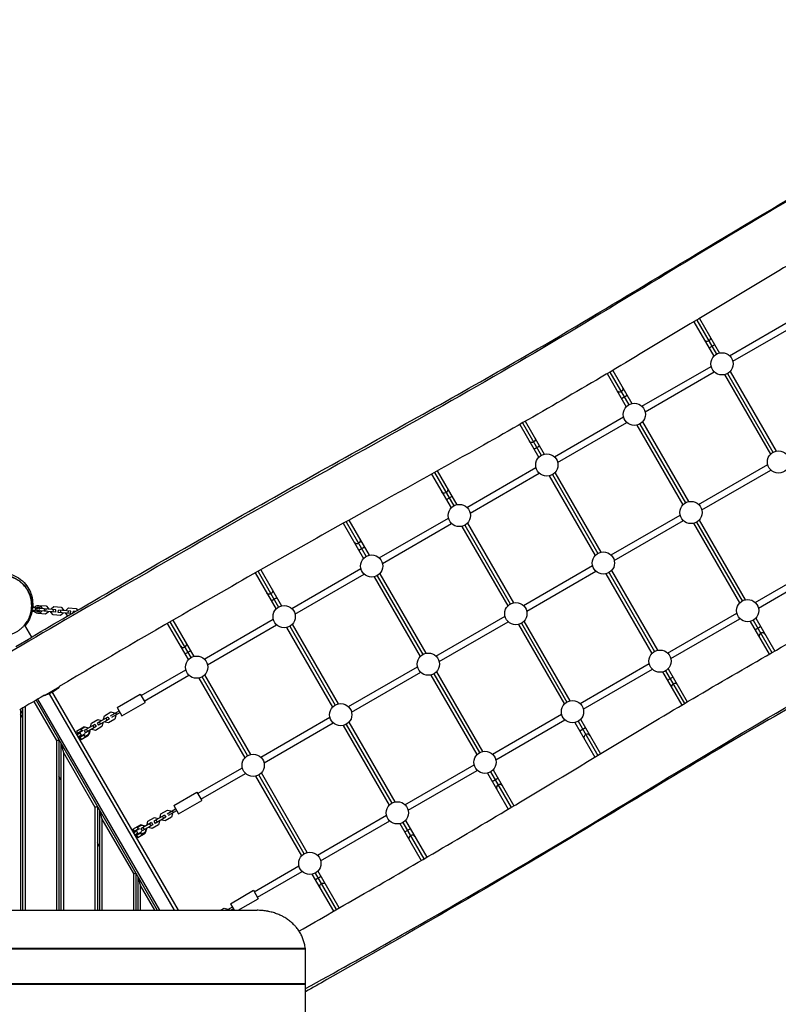
# Model space of a CAD drawing. Units: millimetres. Extents: x -5789 to 4755, y -8239 to 7089.
# Drawn here: x -2494 to -618, y -2451 to -17 of the extents above; entities that cross this region are included whole.
import ezdxf

# ---------------------------------------------------------------- set-up
doc = ezdxf.new("R2010")
doc.units = ezdxf.units.MM
doc.header["$LTSCALE"] = 20
doc.linetypes.add('HIDDEN', pattern=[9.525, 6.35, -3.175])
doc.layers.add('2d', color=230, linetype='Continuous')
doc.layers.add('EN-Safetyzone', color=93, linetype='HIDDEN')

msp = doc.modelspace()

# ---------------------------------------------------------------- linework, layer by layer
at = {"layer": '2d'}
for p, q in [((-738.5, -847.3), (-567.6, -748.6)), ((-826.6, -763.4), (-777.4, -848.6)), ((-819.7, -759.2), (-771, -843.5)), ((-812.8, -755.1), (-763.5, -840.6)), ((-730.5, -861.1), (-559.6, -762.4)), ((-789.2, -828), (-775.4, -820)), ((-955, -972.3), (-784.1, -873.6)), ((-1041.2, -891.6), (-993.9, -973.6)), ((-1034.3, -887.6), (-987.5, -968.5)), ((-1027.4, -883.5), (-980, -965.6)), ((-947, -986.1), (-776.1, -887.4)), ((-751.1, -894.1), (-637.4, -1091)), ((-743.5, -891.2), (-631, -1086)), ((-737.2, -886.1), (-623.5, -1083)), ((-1005.7, -953), (-991.9, -945)), ((-1257.3, -1017.3), (-1210.4, -1098.6)), ((-1250.3, -1013.3), (-1204, -1093.5)), ((-1243.4, -1009.4), (-1196.5, -1090.6)), ((-1171.5, -1097.3), (-1000.6, -998.6)), ((-1163.5, -1111.1), (-992.6, -1012.4)), ((-967.6, -1019.1), (-853.9, -1216)), ((-960, -1016.2), (-847.5, -1211)), ((-953.7, -1011.1), (-840, -1208)), ((-1222.2, -1078), (-1208.4, -1070)), ((-815, -1214.7), (-644.1, -1116.1)), ((-1475.1, -1140), (-1426.9, -1223.6)), ((-1468.2, -1136.1), (-1420.6, -1218.5)), ((-1461.2, -1132.2), (-1413, -1215.6)), ((-1388, -1222.3), (-1217.1, -1123.6)), ((-1380, -1236.1), (-1209.1, -1137.4)), ((-1176.5, -1141.2), (-1064, -1336)), ((-1170.2, -1136.1), (-1056.5, -1333)), ((-807, -1228.6), (-636.1, -1129.9)), ((-1184.1, -1144.1), (-1070.4, -1341)), ((-1438.7, -1203), (-1424.9, -1195)), ((-1031.5, -1339.7), (-860.6, -1241.1)), ((-1693.6, -1261.6), (-1643.4, -1348.6)), ((-1686.6, -1257.7), (-1637.1, -1343.5)), ((-1679.6, -1253.8), (-1629.5, -1340.6)), ((-1604.5, -1347.3), (-1433.6, -1248.6)), ((-1596.5, -1361.1), (-1425.6, -1262.4)), ((-1386.7, -1261.1), (-1273, -1458)), ((-1023.5, -1353.6), (-852.6, -1254.9)), ((-827.6, -1261.6), (-713.9, -1458.5)), ((-820, -1258.6), (-707.5, -1453.5)), ((-813.7, -1253.6), (-700, -1450.5)), ((-1400.6, -1269.1), (-1286.9, -1466)), ((-1393.1, -1266.2), (-1280.6, -1461)), ((-1655.2, -1328), (-1641.4, -1320)), ((-675, -1457.2), (-504.1, -1358.5)), ((-1911.4, -1384.4), (-1859.9, -1473.6)), ((-1904.4, -1380.4), (-1853.6, -1468.5)), ((-1897.5, -1376.5), (-1846, -1465.6)), ((-1821, -1472.3), (-1650.1, -1373.6)), ((-1813, -1486.1), (-1642.1, -1387.4)), ((-1603.2, -1386.1), (-1489.5, -1583)), ((-1248, -1464.7), (-1077.1, -1366.1)), ((-1240, -1478.6), (-1069.1, -1379.9)), ((-1044.1, -1386.6), (-930.4, -1583.5)), ((-1036.5, -1383.6), (-924, -1578.5)), ((-1030.2, -1378.6), (-916.5, -1575.5)), ((-667, -1471.1), (-496.1, -1372.4)), ((-1617.1, -1394.1), (-1503.4, -1591)), ((-1609.6, -1391.2), (-1497.1, -1586)), ((-1871.7, -1453), (-1857.9, -1445)), ((-2464.9, -1476), (-2464.9, -1476)), ((-2460.1, -1477.7), (-2464.8, -1481.7)), ((-2464.3, -1470.1), (-2464.3, -1470.1)), ((-2453.5, -1477), (-2463.8, -1476.1)), ((-2452.9, -1471.1), (-2463.2, -1470.2)), ((-2463, -1464.9), (-2459.3, -1469.3)), ((-2461.1, -1478.5), (-2457, -1478.9)), ((-2460.2, -1468.3), (-2456.1, -1468.6)), ((-2460.1, -1477.6), (-2460.1, -1477.7)), ((-2459.3, -1469.3), (-2459.3, -1469.3)), ((-2448.2, -1484.7), (-2448.3, -1484.5)), ((-2429.7, -1486.4), (-2448.2, -1484.7)), ((-2446.6, -1464.6), (-2446.4, -1464.4)), ((-2446.4, -1464.4), (-2427.9, -1466)), ((-2404.7, -1481.3), (-2443.1, -1478)), ((-2404.1, -1475.3), (-2442.6, -1472)), ((-2432.8, -1472.8), (-2433.4, -1478.8)), ((-2423.2, -1480.9), (-2429.7, -1486.4)), ((-2429.1, -1479.2), (-2428.6, -1473.2)), ((-2427.9, -1466), (-2422.5, -1472.5)), ((-2423.1, -1479.7), (-2423.2, -1480.9)), ((-2422.5, -1472.5), (-2422.6, -1473.7)), ((-2416.7, -1481.5), (-2416.6, -1480.3)), ((-2411.3, -1488), (-2416.7, -1481.5)), ((-2416.1, -1474.3), (-2416, -1473.1)), ((-2416, -1473.1), (-2409.5, -1467.6)), ((-2410.6, -1480.8), (-2410.1, -1474.8)), ((-2409.5, -1467.6), (-2391, -1469.3)), ((-2404.7, -1481.3), (-2404.1, -1475.3)), ((-2398.2, -1481.9), (-2397.7, -1475.9)), ((-2367.8, -1484.5), (-2398.2, -1481.9)), ((-2367.3, -1478.6), (-2397.7, -1475.9)), ((-2386.3, -1484.1), (-2392.8, -1489.6)), ((-2392.2, -1482.4), (-2391.7, -1476.4)), ((-2391, -1469.3), (-2385.6, -1475.7)), ((-2386.2, -1482.9), (-2386.3, -1484.1)), ((-2385.6, -1475.7), (-2385.7, -1476.9)), ((-2379.9, -1484.7), (-2379.8, -1483.5)), ((-2375, -1490.5), (-2379.9, -1484.7)), ((-2379.2, -1477.5), (-2379.1, -1476.3)), ((-2379.1, -1476.3), (-2372.7, -1470.9)), ((-2373.8, -1484), (-2373.2, -1478)), ((-2372.7, -1470.9), (-2354.2, -1472.5)), ((-2367.8, -1484.5), (-2367.3, -1478.6)), ((-2361.1, -1482.4), (-2360.8, -1479.1)), ((-2356.1, -1479.5), (-2360.8, -1479.1)), ((-2354.2, -1472.5), (-2350.8, -1476.5)), ((-891.5, -1582.2), (-720.6, -1483.5)), ((-2392.8, -1489.6), (-2411.3, -1488)), ((-2076.4, -1598.6), (-2128.2, -1508.9)), ((-2070.1, -1593.5), (-2121.3, -1504.9)), ((-2062.5, -1590.6), (-2114.3, -1500.8)), ((-2037.5, -1597.3), (-1866.6, -1498.6)), ((-1464.5, -1589.7), (-1293.6, -1491.1)), ((-1456.5, -1603.6), (-1285.6, -1504.9)), ((-1253.1, -1508.6), (-1140.6, -1703.5)), ((-1246.7, -1503.6), (-1133, -1700.5)), ((-883.5, -1596.1), (-712.6, -1497.4)), ((-687.6, -1504.1), (-640.7, -1585.3)), ((-680, -1501.1), (-633.7, -1581.3)), ((-673.7, -1496.1), (-626.8, -1577.3)), ((-2482.4, -1514), (-2482.4, -1514)), ((-2480.7, -1513), (-2481.8, -1513.7)), ((-2463.5, -1542.8), (-2480.7, -1513)), ((-2029.5, -1611.1), (-1858.6, -1512.4)), ((-1833.6, -1519.1), (-1719.9, -1716)), ((-1826.1, -1516.2), (-1713.6, -1711)), ((-1819.7, -1511.1), (-1706, -1708)), ((-1260.6, -1511.6), (-1146.9, -1708.5)), ((-675.7, -1524.6), (-661.9, -1516.6)), ((-2503.3, -1566.5), (-2465.8, -1544.9)), ((-2491, -1559.4), (-2491, -1559.4)), ((-2070.6, -1576.5), (-2084.5, -1584.5)), ((-2193.7, -1687.4), (-2083.1, -1623.6)), ((-1681, -1714.7), (-1510.1, -1616.1)), ((-1673, -1728.6), (-1502.1, -1629.9)), ((-1463.2, -1628.6), (-1349.5, -1825.5)), ((-1108, -1707.2), (-937.1, -1608.5)), ((-1100, -1721.1), (-929.1, -1622.4)), ((-904.1, -1629.1), (-856.7, -1711.2)), ((-896.5, -1626.1), (-849.8, -1707.1)), ((-890.2, -1621.1), (-842.9, -1703)), ((-2185.7, -1701.3), (-2075.1, -1637.4)), ((-1936.4, -1841), (-2050.1, -1644.1)), ((-1930.1, -1836), (-2042.6, -1641.2)), ((-1922.5, -1833), (-2036.2, -1636.1)), ((-1477.1, -1636.6), (-1363.4, -1833.5)), ((-1469.6, -1633.6), (-1357.1, -1828.5)), ((-892.2, -1649.6), (-878.4, -1641.6)), ((-2432.3, -1687.2), (-2395.9, -1666.2)), ((-2101.4, -2218.3), (-2414.1, -1676.7)), ((-2396.4, -1665.3), (-2395.9, -1666.2)), ((-2458.5, -1701.8), (-2402.6, -1798.6)), ((-2453.3, -1698.7), (-2153.4, -2218.3)), ((-2147, -2218.3), (-2448.6, -1696)), ((-2432.6, -1686.6), (-2432.3, -1687.2)), ((-2110.6, -2218.3), (-2419.7, -1682.9)), ((-2252.8, -1717), (-2195.7, -1684)), ((-2195.7, -1684), (-2183.7, -1704.7)), ((-2491.6, -1721.3), (-2491.6, -2218.3)), ((-2486.6, -1731.1), (-2491.6, -1722.4)), ((-2486.6, -1718.4), (-2486.6, -2218.3)), ((-2480.6, -1714.8), (-2480.6, -2218.3)), ((-2284.4, -1737.3), (-2268.4, -1728)), ((-2269.4, -1737.5), (-2248.1, -1725.2)), ((-2268.4, -1728), (-2260.2, -1730.2)), ((-2252.8, -1717), (-2240.8, -1737.7)), ((-2240.8, -1737.7), (-2183.7, -1704.7)), ((-2486.6, -1741.1), (-2491.6, -1732.4)), ((-2316.5, -1755.8), (-2300.4, -1746.5)), ((-2275.6, -1740.5), (-2302, -1755.7)), ((-2300.4, -1746.5), (-2292.3, -1748.7)), ((-2272.6, -1745.7), (-2299, -1760.9)), ((-2292.3, -1748.7), (-2291.6, -1749.7)), ((-2286.6, -1745.4), (-2284.4, -1737.3)), ((-2286, -1746.5), (-2286.6, -1745.4)), ((-2282.4, -1752.8), (-2283, -1751.7)), ((-2280.8, -1743.5), (-2277.8, -1748.7)), ((-2275.6, -1740.5), (-2272.6, -1745.7)), ((-2258.2, -1745.7), (-2274.2, -1754.9)), ((-2245.6, -1729.5), (-2266.9, -1741.8)), ((-2260.2, -1730.2), (-2259.4, -1731.7)), ((-2256, -1737.5), (-2258.2, -1745.7)), ((-2256.9, -1736), (-2256, -1737.5)), ((-2256.5, -1730), (-2254, -1734.3)), ((-1897.5, -1839.7), (-1726.6, -1741.1)), ((-1324.5, -1832.2), (-1153.6, -1733.5)), ((-1316.5, -1846.1), (-1145.6, -1747.4)), ((-1113.1, -1751.1), (-1064.4, -1835.4)), ((-1106.7, -1746.1), (-1057.5, -1831.3)), ((-2353.6, -1775.1), (-2335.4, -1764.6)), ((-2353.6, -1775.1), (-2350.6, -1780.3)), ((-2353, -1782.5), (-2336.7, -1773.2)), ((-2349.9, -1779.9), (-2340.9, -1774.7)), ((-2343.9, -1769.5), (-2340.9, -1774.7)), ((-2343, -1771.1), (-2332.5, -1765)), ((-2325.8, -1767.2), (-2335.4, -1764.6)), ((-2307.7, -1759), (-2334.1, -1774.2)), ((-2334.1, -1774.2), (-2331.1, -1779.4)), ((-2332.5, -1765), (-2324.3, -1767.2)), ((-2304.7, -1764.2), (-2331.1, -1779.4)), ((-2328.9, -1771.3), (-2325.9, -1776.5)), ((-2324.8, -1768.9), (-2325.8, -1767.2)), ((-2324.3, -1767.2), (-2323.7, -1768.2)), ((-2323.4, -1785.4), (-2320.8, -1775.8)), ((-2320.1, -1774.5), (-2322.3, -1782.7)), ((-2320.8, -1775.8), (-2321.8, -1774.1)), ((-2320.7, -1773.4), (-2320.1, -1774.5)), ((-2318.7, -1763.9), (-2316.5, -1755.8)), ((-2318.1, -1765), (-2318.7, -1763.9)), ((-2314.5, -1771.3), (-2315.1, -1770.2)), ((-2306.3, -1773.4), (-2314.5, -1771.3)), ((-2312.8, -1762), (-2309.8, -1767.2)), ((-2307.7, -1759), (-2304.7, -1764.2)), ((-2290.2, -1764.2), (-2306.3, -1773.4)), ((-2302, -1755.7), (-2299, -1760.9)), ((-2296.9, -1752.8), (-2293.9, -1758)), ((-2288, -1756), (-2290.2, -1764.2)), ((-2288.6, -1754.9), (-2288, -1756)), ((-2274.2, -1754.9), (-2282.4, -1752.8)), ((-1889.5, -1853.6), (-1718.6, -1754.9)), ((-1693.6, -1761.6), (-1579.9, -1958.5)), ((-1686.1, -1758.6), (-1573.6, -1953.5)), ((-1679.7, -1753.6), (-1566, -1950.5)), ((-1120.6, -1754.1), (-1071.2, -1839.5)), ((-1108.7, -1774.6), (-1094.9, -1766.6)), ((-2402.6, -1798.6), (-2402.6, -2218.3)), ((-2396.6, -1797), (-2396.6, -2218.3)), ((-2344.7, -1780.4), (-2351.8, -1784.5)), ((-2350.6, -1780.3), (-2350.1, -1780)), ((-2350.3, -1781), (-2350, -1779.7)), ((-2341.7, -1785.6), (-2348.8, -1789.7)), ((-2331.5, -1782.3), (-2347.7, -1791.6)), ((-2345.4, -1777.3), (-2345, -1777.9)), ((-2343.7, -1790.5), (-2345.1, -1790.1)), ((-2344.9, -1780.5), (-2341.9, -1785.7)), ((-2344.6, -1790.7), (-2344.1, -1790.4)), ((-2344.6, -1790.7), (-2341.6, -1795.9)), ((-2343.9, -1790.3), (-2334.9, -1785.1)), ((-2341.6, -1795.9), (-2323.4, -1785.4)), ((-2339.7, -1787), (-2339.4, -1787.7)), ((-2334.9, -1785.1), (-2331.9, -1790.3)), ((-2322.3, -1782.7), (-2332.8, -1788.7)), ((-2391.6, -1805.6), (-2391.6, -2218.3)), ((-2385.6, -1828), (-2385.6, -2218.3)), ((-2385.6, -1828), (-2307.6, -1963.1)), ((-2053.7, -1929.9), (-1943.1, -1866.1)), ((-1541, -1957.2), (-1370.1, -1858.5)), ((-1533, -1971.1), (-1362.1, -1872.4)), ((-1323.2, -1871.1), (-1271.9, -1960)), ((-2391.6, -1895.6), (-2396.6, -1887)), ((-2045.7, -1943.8), (-1935.1, -1879.9)), ((-1796.4, -2083.5), (-1910.1, -1886.6)), ((-1790.1, -2078.5), (-1902.6, -1883.6)), ((-1782.5, -2075.5), (-1896.2, -1878.6)), ((-1337.1, -1879.1), (-1285.7, -1968.2)), ((-1329.6, -1876.1), (-1278.8, -1964.1)), ((-1325.2, -1899.6), (-1311.4, -1891.6)), ((-2112.8, -1959.4), (-2055.7, -1926.4)), ((-2100.8, -1980.2), (-2043.7, -1947.2)), ((-2055.7, -1926.4), (-2043.7, -1947.2)), ((-2307.6, -1963.1), (-2307.6, -2218.3)), ((-2301.6, -1961.5), (-2301.6, -2218.3)), ((-2296.6, -1970.2), (-2296.6, -2218.3)), ((-2144.4, -1979.8), (-2128.4, -1970.5)), ((-2129.4, -1980), (-2108.1, -1967.7)), ((-2128.4, -1970.5), (-2120.2, -1972.7)), ((-2112.8, -1959.4), (-2100.8, -1980.2)), ((-2290.6, -1992.6), (-2290.6, -2218.3)), ((-2290.6, -1992.6), (-2212.6, -2127.7)), ((-2176.5, -1998.3), (-2160.4, -1989)), ((-2135.6, -1983), (-2162, -1998.2)), ((-2160.4, -1989), (-2152.3, -1991.2)), ((-2132.6, -1988.2), (-2159, -2003.4)), ((-2156.9, -1995.2), (-2153.9, -2000.4)), ((-2152.3, -1991.2), (-2151.6, -1992.2)), ((-2146.6, -1987.9), (-2144.4, -1979.8)), ((-2146, -1989), (-2146.6, -1987.9)), ((-2142.4, -1995.2), (-2143, -1994.2)), ((-2134.2, -1997.4), (-2142.4, -1995.2)), ((-2140.8, -1986), (-2137.8, -1991.2)), ((-2135.6, -1983), (-2132.6, -1988.2)), ((-2118.2, -1988.2), (-2134.2, -1997.4)), ((-2105.6, -1972), (-2126.9, -1984.3)), ((-2120.2, -1972.7), (-2119.4, -1974.2)), ((-2116, -1980), (-2118.2, -1988.2)), ((-2116.9, -1978.5), (-2116, -1980)), ((-2116.5, -1972.5), (-2114, -1976.8)), ((-1757.5, -2082.2), (-1586.6, -1983.5)), ((-2213.6, -2017.6), (-2195.4, -2007.1)), ((-2213.6, -2017.6), (-2210.6, -2022.8)), ((-2213, -2025), (-2196.7, -2015.7)), ((-2209.9, -2022.4), (-2200.9, -2017.2)), ((-2205.4, -2019.8), (-2205, -2020.4)), ((-2203.9, -2012), (-2200.9, -2017.2)), ((-2203, -2013.5), (-2192.5, -2007.5)), ((-2185.8, -2009.7), (-2195.4, -2007.1)), ((-2167.7, -2001.5), (-2194.1, -2016.7)), ((-2194.1, -2016.7), (-2191.1, -2021.9)), ((-2192.5, -2007.5), (-2184.3, -2009.7)), ((-2164.7, -2006.7), (-2191.1, -2021.9)), ((-2188.9, -2013.7), (-2185.9, -2018.9)), ((-2184.8, -2011.4), (-2185.8, -2009.7)), ((-2184.3, -2009.7), (-2183.7, -2010.7)), ((-2183.4, -2027.9), (-2180.8, -2018.3)), ((-2180.1, -2017), (-2182.3, -2025.2)), ((-2180.8, -2018.3), (-2181.8, -2016.6)), ((-2180.7, -2015.9), (-2180.1, -2017)), ((-2178.7, -2006.4), (-2176.5, -1998.3)), ((-2178.1, -2007.5), (-2178.7, -2006.4)), ((-2174.5, -2013.7), (-2175.1, -2012.7)), ((-2166.3, -2015.9), (-2174.5, -2013.7)), ((-2172.8, -2004.5), (-2169.8, -2009.7)), ((-2167.7, -2001.5), (-2164.7, -2006.7)), ((-2150.2, -2006.7), (-2166.3, -2015.9)), ((-2162, -1998.2), (-2159, -2003.4)), ((-2148, -1998.5), (-2150.2, -2006.7)), ((-2148.6, -1997.4), (-2148, -1998.5)), ((-1749.5, -2096.1), (-1578.6, -1997.4)), ((-1553.6, -2004.1), (-1501, -2095.3)), ((-1546.1, -2001.1), (-1494, -2091.2)), ((-1541.7, -2024.6), (-1527.9, -2016.6)), ((-1539.7, -1996.1), (-1487.1, -2087.2)), ((-2204.7, -2022.8), (-2211.8, -2027)), ((-2210.6, -2022.8), (-2210.1, -2022.5)), ((-2210.3, -2023.5), (-2210, -2022.2)), ((-2201.7, -2028), (-2208.8, -2032.2)), ((-2191.5, -2024.7), (-2207.7, -2034.1)), ((-2203.7, -2033), (-2205.1, -2032.6)), ((-2204.9, -2023), (-2201.9, -2028.2)), ((-2204.6, -2033.2), (-2204.1, -2032.9)), ((-2204.6, -2033.2), (-2201.6, -2038.4)), ((-2203.9, -2032.8), (-2194.9, -2027.6)), ((-2201.6, -2038.4), (-2183.4, -2027.9)), ((-2199.7, -2029.5), (-2199.4, -2030.2)), ((-2194.9, -2027.6), (-2191.9, -2032.8)), ((-2182.3, -2025.2), (-2192.8, -2031.2)), ((-2296.6, -2060.2), (-2301.6, -2051.5)), ((-1913.7, -2172.4), (-1803.1, -2108.5)), ((-2212.6, -2127.7), (-2212.6, -2218.3)), ((-2206.6, -2126.1), (-2206.6, -2218.3)), ((-2201.6, -2134.7), (-2201.6, -2218.3)), ((-1905.7, -2186.2), (-1795.1, -2122.4)), ((-1717.3, -2220.5), (-1770.1, -2129.1)), ((-1710.4, -2216.5), (-1762.6, -2126.1)), ((-1748.1, -2135.1), (-1762, -2143.1)), ((-1703.5, -2212.5), (-1756.2, -2121.1)), ((-2195.6, -2157.1), (-2195.6, -2218.3)), ((-2195.6, -2157.1), (-2160.3, -2218.3)), ((-1972.8, -2201.9), (-1915.7, -2168.9)), ((-1953.1, -2218.3), (-1903.7, -2189.7)), ((-1915.7, -2168.9), (-1903.7, -2189.7)), ((-1997.5, -2218.3), (-1988.4, -2213)), ((-1988.4, -2213), (-1980.2, -2215.2)), ((-1982.1, -2218.3), (-1968.1, -2210.2)), ((-1976.5, -2215), (-1974.6, -2218.3)), ((-1972.8, -2201.9), (-1963.4, -2218.3)), ((-1972.1, -2218.3), (-1965.6, -2214.5)), ((-2205.3, -2218.3), (-2206.6, -2216.1)), ((-1980.2, -2215.2), (-1979.4, -2216.7)), ((-3286.2, -2311.9), (-1787, -2311.9)), ((-3286.4, -2313.9), (-1786.7, -2313.9)), ((-1786.6, -4102.3), (-1786.6, -2318.7)), ((-3286.6, -2399.2), (-1786.6, -2399.2)), ((-3286.6, -2400.9), (-1786.6, -2400.9))]:
    msp.add_line(p, q, dxfattribs=at)
for centre in [(-757.3, -867.3), (-973.8, -992.3), (-1190.3, -1117.3), (-617.3, -1109.8), (-1406.8, -1242.3), (-833.8, -1234.8), (-1050.3, -1359.8), (-1623.3, -1367.3), (-1266.8, -1484.8), (-693.8, -1477.3), (-1839.8, -1492.3), (-910.3, -1602.3), (-2056.3, -1617.3), (-1483.3, -1609.8), (-1126.8, -1727.3), (-1699.8, -1734.8), (-1343.3, -1852.3), (-1916.3, -1859.8), (-1559.8, -1977.3), (-1776.3, -2102.3)]:
    msp.add_circle(centre, 27.5, dxfattribs=at)
at = {"layer": '2d', "extrusion": (0, 0, -1)}
msp.add_circle((2448, -1474.5), 3, dxfattribs=at)
for centre, radius, start, end in [((2448, -1474.5), 10, 202.4576, 347.5424), ((2448, -1474.5), 10, 22.4576, 167.5424), ((2448, -1474.5), 6, 215, 155), ((2450.1, -1614.3), 75, 223.7398, 256.2602)]:
    msp.add_arc(centre, radius, start, end, dxfattribs=at)
for centre, major_axis, ratio, start_param, end_param in [((-793.4, -804.8), (6.93, 4), 0.887952, 0, 1.570796), ((-793.4, -804.8), (6.93, 4), 0.887952, 1.570796, 3.141593), ((-1009.9, -929.8), (6.93, 4), 0.887952, 1.570796, 3.141593), ((-1009.9, -929.8), (6.93, 4), 0.887952, 0, 1.570796), ((-1226.4, -1054.8), (6.93, 4), 0.887952, 1.570796, 3.141593), ((-1226.4, -1054.8), (6.93, 4), 0.887952, 0, 1.570796), ((-1442.9, -1179.8), (6.93, 4), 0.887952, 1.570796, 3.141593), ((-1442.9, -1179.8), (6.93, 4), 0.887952, 0, 1.570796), ((-1659.4, -1304.8), (6.93, 4), 0.887952, 1.570796, 3.141593), ((-1659.4, -1304.8), (6.93, 4), 0.887952, 0, 1.570796), ((-1875.9, -1429.8), (6.93, 4), 0.887952, 1.570796, 3.141593), ((-1875.9, -1429.8), (6.93, 4), 0.887952, 0, 1.570796), ((-2536.6, -1464.5), (-12.8, 73.9), 1, 1.956, 2.461585), ((-2536.7, -1464.5), (-12.8, 73.9), 1, 1.956828, 2.460586), ((-2536.7, -1464.5), (-12.8, 73.9), 1, 1.764378, 1.768231), ((-2536.6, -1464.5), (-12.8, 73.9), 1, 1.735065, 1.769545), ((-1744.1, -2158.1), (-6.93, -4), 0.876781, 0, 1.570796), ((-1744.1, -2158.1), (-6.93, -4), 0.876781, 1.570796, 3.141593)]:
    msp.add_ellipse(centre, major_axis=major_axis, ratio=ratio, start_param=start_param, end_param=end_param, dxfattribs=at)
at = {"layer": '2d'}
for centre, major_axis, ratio, start_param, end_param in [((-657.7, -1539.8), (6.93, 4), 0.887952, 0, 1.570796), ((-2088.5, -1561.6), (-6.93, -4), 0.876781, 1.570796, 3.141593), ((-657.7, -1539.8), (6.93, 4), 0.887952, 1.570796, 3.141593), ((-2088.5, -1561.6), (-6.93, -4), 0.876781, 0, 1.570796), ((-874.2, -1664.8), (6.93, 4), 0.887952, 1.570796, 3.141593), ((-874.2, -1664.8), (6.93, 4), 0.887952, 0, 1.570796), ((-1090.7, -1789.8), (6.93, 4), 0.887952, 1.570796, 3.141593), ((-1090.7, -1789.8), (6.93, 4), 0.887952, 0, 1.570796), ((-1307.2, -1914.8), (6.93, 4), 0.887952, 1.570796, 3.141593), ((-1307.2, -1914.8), (6.93, 4), 0.887952, 0, 1.570796), ((-1523.7, -2039.8), (6.93, 4), 0.887952, 1.570796, 3.141593), ((-1523.7, -2039.8), (6.93, 4), 0.887952, 0, 1.570796)]:
    msp.add_ellipse(centre, major_axis=major_axis, ratio=ratio, start_param=start_param, end_param=end_param, dxfattribs=at)
for points, knots in [([(-97.5, -182.7), (-238.6, -260.7), (-677.3, -507.1), (-1236.5, -859.2), (-1881.6, -1209), (-2420, -1523.1), (-2561.4, -1605.7)], [0.102766, 0.102766, 0.102766, 0.102766, 0.2557019, 0.5113936, 0.7670517, 0.9962483, 0.9962483, 0.9962483, 0.9962483]), ([(-2462.9, -1542.1), (-2434.2, -1525.2), (-2405.4, -1508.3), (-2290.3, -1441.1), (-2203.9, -1390.8), (-1948.9, -1243.9), (-1779.4, -1149.1), (-1458.2, -970.4), (-1306.8, -885.8), (-1057.7, -739), (-958.6, -679.1), (-739.5, -547.1), (-619.3, -475.2), (-382.7, -337.4), (-266.5, -271), (-132.6, -194.9), (-115.1, -185), (-97.5, -175)], [0, 0, 0, 0, 10.000004, 10.000004, 40.000163, 40.000163, 98.271564, 98.271564, 150.277421, 150.277421, 185.021719, 185.021719, 227.031737, 227.031737, 267.176614, 267.176614, 273.231194, 273.231194, 273.231194, 273.231194]), ([(103.5, -221), (75, -237), (46.5, -253), (-69, -318.2), (-155.9, -367.8), (-371.9, -492.4), (-500.7, -568), (-739.2, -710.6), (-849.1, -777.1), (-1087.5, -919.6), (-1216.6, -994.8), (-1440.2, -1120.7), (-1534, -1172.7), (-1768.3, -1303.1), (-1908.4, -1382.2), (-2164.3, -1529.5), (-2280.5, -1597.2), (-2396.4, -1665.3)], [0.200602, 0.200602, 0.200602, 0.200602, 10.000021, 10.000021, 40.000538, 40.000538, 84.809654, 84.809654, 123.359978, 123.359978, 168.159168, 168.159168, 200.34504, 200.34504, 248.599352, 248.599352, 288.936071, 288.936071, 288.936071, 288.936071]), ([(-1803.1, -2269.5), (-1749.2, -2238.8), (-1695.3, -2207.9), (-1512.2, -2102.3), (-1383.4, -2026.6), (-1144.9, -1884.1), (-1035, -1817.5), (-796.6, -1675.1), (-667.5, -1599.9), (-443.9, -1474), (-350.1, -1422), (-115.8, -1291.5), (24.3, -1212.5), (280.2, -1065.1), (396.4, -997.4), (512.3, -929.4)], [21.384424, 21.384424, 21.384424, 21.384424, 40.000538, 40.000538, 84.809654, 84.809654, 123.359978, 123.359978, 168.159168, 168.159168, 200.34504, 200.34504, 248.599352, 248.599352, 288.936071, 288.936071, 288.936071, 288.936071]), ([(-1786.6, -2411.9), (-1645.5, -2333.9), (-1206.8, -2087.6), (-647.6, -1735.5), (-2.4, -1385.7), (535.9, -1071.6), (677.3, -989)], [0.102766, 0.102766, 0.102766, 0.102766, 0.2557019, 0.5113936, 0.7670517, 0.9962483, 0.9962483, 0.9962483, 0.9962483]), ([(578.9, -1052.6), (550.1, -1069.5), (521.3, -1086.3), (406.2, -1153.6), (319.8, -1203.9), (64.8, -1350.7), (-104.7, -1445.6), (-425.9, -1624.3), (-577.3, -1708.9), (-826.4, -1855.7), (-925.5, -1915.6), (-1144.6, -2047.5), (-1264.8, -2119.4), (-1501.4, -2257.2), (-1617.6, -2323.6), (-1751.5, -2399.7), (-1769, -2409.7), (-1786.6, -2419.7)], [0, 0, 0, 0, 10.000004, 10.000004, 40.000163, 40.000163, 98.271564, 98.271564, 150.277421, 150.277421, 185.021719, 185.021719, 227.031737, 227.031737, 267.176614, 267.176614, 273.231194, 273.231194, 273.231194, 273.231194]), ([(-2571.3, -1392.4), (-2571, -1392.3), (-2570.7, -1392.2), (-2564.9, -1389.4), (-2557.1, -1386), (-2536.4, -1384.3), (-2526.9, -1384.7), (-2509.9, -1389.4), (-2502.7, -1392.6), (-2489.6, -1401.1), (-2483.8, -1406.5), (-2474.7, -1417.5), (-2471.3, -1423.1), (-2466.5, -1433.2), (-2465, -1437.9), (-2462.9, -1446.2), (-2462.4, -1449.7), (-2461.6, -1456.4), (-2461.6, -1459.2), (-2461.6, -1463.5), (-2461.6, -1465.1), (-2461.7, -1466.5)], [191.340533, 191.340533, 191.340533, 191.340533, 191.742077, 191.742077, 199.979677, 199.979677, 204.625879, 204.625879, 208.113729, 208.113729, 211.825222, 211.825222, 215.539196, 215.539196, 219.395943, 219.395943, 223.769926, 223.769926, 229.308887, 229.308887, 234.400054, 234.400054, 234.400054, 234.400054]), ([(-2464.1, -1464.8), (-2464.1, -1460.2), (-2464.5, -1455.6), (-2466.2, -1446.7), (-2467.5, -1442.3), (-2469.6, -1436.8), (-2470, -1435.8), (-2470.7, -1434.2), (-2471, -1433.6), (-2471.5, -1432.6), (-2471.7, -1432), (-2473, -1429.4), (-2474.2, -1427.3), (-2477.9, -1421.3), (-2480.8, -1417.5), (-2485.8, -1412.2), (-2487.5, -1410.4), (-2490.3, -1408), (-2491.3, -1407.2), (-2493.2, -1405.6), (-2494.2, -1404.8), (-2497.3, -1402.7), (-2499.4, -1401.3), (-2503.7, -1398.8), (-2506, -1397.6), (-2509.5, -1396), (-2510.7, -1395.5), (-2513.1, -1394.6), (-2514.4, -1394.1), (-2518.1, -1392.9), (-2520.6, -1392.2), (-2525.8, -1391.1), (-2528.3, -1390.7), (-2532.3, -1390.2), (-2533.6, -1390.1), (-2535.6, -1390), (-2536.2, -1390), (-2537.6, -1390), (-2538.3, -1389.9), (-2541.6, -1389.9), (-2544.2, -1390.1), (-2549.5, -1390.6), (-2552.1, -1391), (-2556, -1391.8), (-2557.2, -1392.1), (-2559.8, -1392.8), (-2561.1, -1393.2), (-2564.8, -1394.4), (-2567.2, -1395.4), (-2571.9, -1397.5), (-2574.2, -1398.6), (-2577.6, -1400.5), (-2578.7, -1401.2), (-2580.8, -1402.6), (-2581.8, -1403.3), (-2584.9, -1405.5), (-2586.9, -1407), (-2590.6, -1410.3), (-2592.3, -1412), (-2594.8, -1414.7), (-2595.7, -1415.6), (-2597.2, -1417.5), (-2598, -1418.5), (-2600.2, -1421.3), (-2601.5, -1423.3), (-2604.1, -1427.3), (-2605.2, -1429.4), (-2606.8, -1432.6), (-2607.3, -1433.6), (-2608.2, -1435.8), (-2608.7, -1436.9), (-2610.8, -1442.4), (-2612, -1446.8), (-2613.3, -1453.6), (-2613.6, -1455.9), (-2613.9, -1459.3), (-2614, -1460.5), (-2614.1, -1462.8), (-2614.1, -1463.9), (-2614.1, -1465.1)], [0, 0, 0, 0, 0.0156972, 0.0156972, 0.0313945, 0.0313945, 0.0353188, 0.0353188, 0.0372809, 0.0372809, 0.0392431, 0.0392431, 0.0470917, 0.0470917, 0.0627889, 0.0627889, 0.0706376, 0.0706376, 0.0745619, 0.0745619, 0.0784862, 0.0784862, 0.0863348, 0.0863348, 0.0941834, 0.0941834, 0.0981077, 0.0981077, 0.102032, 0.102032, 0.1098807, 0.1098807, 0.1177293, 0.1177293, 0.1216536, 0.1216536, 0.1236157, 0.1236157, 0.1255779, 0.1255779, 0.1334265, 0.1334265, 0.1412751, 0.1412751, 0.1451994, 0.1451994, 0.1491237, 0.1491237, 0.1569724, 0.1569724, 0.164821, 0.164821, 0.1687453, 0.1687453, 0.1726696, 0.1726696, 0.1805182, 0.1805182, 0.1883668, 0.1883668, 0.1922911, 0.1922911, 0.1962155, 0.1962155, 0.2040641, 0.2040641, 0.2119127, 0.2119127, 0.215837, 0.215837, 0.2197613, 0.2197613, 0.2354585, 0.2354585, 0.2433072, 0.2433072, 0.2472315, 0.2472315, 0.2511558, 0.2511558, 0.2511558, 0.2511558]), ([(-2563.9, -1394.2), (-2563.9, -1394.2), (-2563.9, -1394.2), (-2563.9, -1394.1), (-2563.8, -1394.1), (-2563.4, -1394), (-2562.9, -1393.8), (-2561.2, -1393.2), (-2559.7, -1392.8), (-2554, -1391.3), (-2549.8, -1390.6), (-2537.5, -1389.5), (-2530.7, -1390.3), (-2523.3, -1391.5), (-2520.8, -1392.1), (-2514.1, -1394), (-2510.4, -1395.3), (-2499.2, -1400.9), (-2490.7, -1403.9), (-2473.5, -1426.3), (-2468.3, -1435.6), (-2463.9, -1452.7), (-2463, -1458.9), (-2463, -1473.5), (-2464.4, -1481.8), (-2469.5, -1497), (-2473.3, -1504), (-2478.4, -1511.1), (-2479.4, -1512.3), (-2480.4, -1513.5)], [0.307751, 0.307751, 0.307751, 0.307751, 0.334486, 0.334486, 0.577683, 0.577683, 1.146771, 1.146771, 2.851996, 2.851996, 7.968451, 7.968451, 17.420098, 17.420098, 24.722972, 24.722972, 37.778135, 37.778135, 50.736865, 50.736865, 56.011662, 56.011662, 58.698388, 58.698388, 62.117001, 62.117001, 65.506084, 65.506084, 66.28725, 66.28725, 66.28725, 66.28725]), ([(-2461.6, -1461.4), (-2461.6, -1461), (-2461.6, -1460.7), (-2461.8, -1459.9), (-2462, -1459.6), (-2462.6, -1459.4), (-2462.9, -1459.5), (-2463.3, -1459.7)], [0.1709939, 0.1709939, 0.1709939, 0.1709939, 0.211084, 0.211084, 0.2688672, 0.2688672, 0.3081995, 0.3081995, 0.3081995, 0.3081995]), ([(-2614.1, -1465.1), (-2614.1, -1469.7), (-2613.7, -1474.2), (-2612.4, -1481), (-2611.9, -1483.2), (-2610.9, -1486.5), (-2610.6, -1487.6), (-2609.8, -1489.8), (-2609.4, -1491), (-2607.3, -1496.4), (-2605.2, -1500.6), (-2601.5, -1506.6), (-2600.1, -1508.5), (-2597.2, -1512.3), (-2595.7, -1514.2), (-2590.6, -1519.6), (-2587, -1522.9), (-2580.9, -1527.2), (-2578.8, -1528.6), (-2575.5, -1530.5), (-2574.4, -1531.1), (-2572.7, -1532), (-2572.1, -1532.3), (-2570.9, -1532.8), (-2570.4, -1533.1), (-2567.4, -1534.4), (-2565, -1535.4), (-2560.1, -1537), (-2557.5, -1537.7), (-2552.4, -1538.8), (-2549.8, -1539.2), (-2546.5, -1539.6), (-2545.9, -1539.6), (-2544.5, -1539.7), (-2543.9, -1539.8), (-2541.9, -1539.9), (-2540.5, -1539.9), (-2536.6, -1539.9), (-2533.9, -1539.8), (-2528.7, -1539.3), (-2526.1, -1538.8), (-2520.9, -1537.7), (-2518.3, -1537.1), (-2513.4, -1535.4), (-2511, -1534.5), (-2507.4, -1532.9), (-2506.3, -1532.4), (-2504, -1531.2), (-2502.8, -1530.6), (-2499.5, -1528.7), (-2497.4, -1527.3), (-2493.3, -1524.4), (-2491.3, -1522.8), (-2488.6, -1520.4), (-2487.6, -1519.5), (-2485.9, -1517.8), (-2485, -1516.9), (-2480.8, -1512.4), (-2477.9, -1508.6), (-2474.8, -1503.6), (-2474.2, -1502.5), (-2473, -1500.5), (-2472.5, -1499.4), (-2470.9, -1496.2), (-2469.9, -1494.1), (-2467.4, -1487.6), (-2466.2, -1483.1), (-2465.1, -1477.4), (-2464.9, -1476.3), (-2464.6, -1474), (-2464.5, -1472.9), (-2464.3, -1470.6), (-2464.2, -1469.4), (-2464.1, -1467.7), (-2464.1, -1466.8), (-2464.1, -1465.9), (-2464.1, -1465.4), (-2464.1, -1465.1), (-2464.1, -1464.8)], [0.2511558, 0.2511558, 0.2511558, 0.2511558, 0.2668125, 0.2668125, 0.2746409, 0.2746409, 0.2785551, 0.2785551, 0.2824693, 0.2824693, 0.298126, 0.298126, 0.3059544, 0.3059544, 0.3137828, 0.3137828, 0.3294395, 0.3294395, 0.3372679, 0.3372679, 0.3411821, 0.3411821, 0.3431392, 0.3431392, 0.3450963, 0.3450963, 0.3529247, 0.3529247, 0.360753, 0.360753, 0.3685814, 0.3685814, 0.3705385, 0.3705385, 0.3724956, 0.3724956, 0.3764098, 0.3764098, 0.3842382, 0.3842382, 0.3920665, 0.3920665, 0.3998949, 0.3998949, 0.4077233, 0.4077233, 0.4116375, 0.4116375, 0.4155517, 0.4155517, 0.42338, 0.42338, 0.4312084, 0.4312084, 0.4351226, 0.4351226, 0.4390368, 0.4390368, 0.4546936, 0.4546936, 0.4586077, 0.4586077, 0.4625219, 0.4625219, 0.4703503, 0.4703503, 0.4860071, 0.4860071, 0.4899212, 0.4899212, 0.4938354, 0.4938354, 0.4977496, 0.4977496, 0.4997067, 0.5006853, 0.5006853, 0.5016638, 0.5016638, 0.5016638, 0.5016638]), ([(-2463, -1465.3), (-2463, -1465.2), (-2463.1, -1465.2), (-2463.4, -1464.9), (-2463.9, -1464.8), (-2464.1, -1464.8), (-2464.1, -1464.8), (-2464.1, -1464.8)], [0.7967842, 0.7967842, 0.7967842, 0.7967842, 0.8467028, 0.8467028, 0.9622653, 0.9622653, 0.9782103, 0.9782103, 0.9782103, 0.9782103]), ([(-2465, -1544.4), (-2464.3, -1543.6), (-2463.8, -1543.1), (-2463.4, -1542.6), (-2463.3, -1542.5), (-2463.2, -1542.3), (-2463.1, -1542.3), (-2463, -1542.1), (-2462.9, -1542.1), (-2462.9, -1542.1), (-2462.9, -1542.1)], [0, 0, 0, 0, 0.00607432, 0.00607432, 0.0075929, 0.0075929, 0.00911148, 0.00911148, 0.01214864, 0.01215043, 0.01215043, 0.01215043, 0.01215043]), ([(-1787.4, -2311.9), (-1787.4, -2311.8), (-1787.5, -2311.8), (-1787.9, -2308.2), (-1788.6, -2304.7), (-1790.2, -2297.9), (-1791.2, -2294.5), (-1793, -2289.4), (-1793.6, -2287.8), (-1795, -2284.5), (-1795.7, -2282.8), (-1798, -2278), (-1799.7, -2274.9), (-1803.4, -2268.9), (-1805.4, -2266), (-1808.7, -2261.8), (-1809.8, -2260.4), (-1811.6, -2258.4), (-1812.2, -2257.7), (-1813.4, -2256.3), (-1814, -2255.7), (-1817.1, -2252.4), (-1819.8, -2249.9), (-1825.3, -2245.2), (-1828.2, -2243), (-1834.2, -2238.8), (-1837.3, -2236.9), (-1841.3, -2234.6), (-1842.2, -2234.1), (-1843.8, -2233.2), (-1844.7, -2232.8), (-1847.2, -2231.5), (-1848.9, -2230.7), (-1854, -2228.4), (-1857.5, -2227), (-1864.7, -2224.6), (-1868.3, -2223.5), (-1873.9, -2222.1), (-1875.7, -2221.6), (-1878.6, -2221), (-1879.5, -2220.9), (-1881.4, -2220.5), (-1882.4, -2220.3), (-1887.2, -2219.5), (-1891, -2219.1), (-1898.8, -2218.4), (-1902.7, -2218.3), (-1906.6, -2218.3)], [0.0114513, 0.0114513, 0.0114513, 0.0114513, 0.0115752, 0.0115752, 0.0231504, 0.0231504, 0.0347256, 0.0347256, 0.0405132, 0.0405132, 0.0463008, 0.0463008, 0.057876, 0.057876, 0.0694512, 0.0694512, 0.0752388, 0.0752388, 0.0781326, 0.0781326, 0.0810264, 0.0810264, 0.0926016, 0.0926016, 0.1041768, 0.1041768, 0.1157519, 0.1157519, 0.1186457, 0.1186457, 0.1215395, 0.1215395, 0.1273271, 0.1273271, 0.1389023, 0.1389023, 0.1504775, 0.1504775, 0.1562651, 0.1562651, 0.1591589, 0.1591589, 0.1620527, 0.1620527, 0.1736279, 0.1736279, 0.1852031, 0.1852031, 0.1852031, 0.1852031]), ([(-1786.7, -2313.9), (-1786.8, -2313.6), (-1786.8, -2313.4), (-1786.8, -2313.1), (-1786.8, -2312.9), (-1786.8, -2312.8), (-1786.8, -2312.7), (-1786.9, -2312.4), (-1786.9, -2312.3), (-1786.9, -2312.1), (-1786.9, -2312), (-1787, -2311.9), (-1787, -2311.9), (-1787, -2311.9)], [0, 0, 0, 0, 0.000985442, 0.000985442, 0.001478163, 0.001478163, 0.001970884, 0.001970884, 0.002956325, 0.002956325, 0.003941767, 0.003941767, 0.004640274, 0.004640274, 0.004640274, 0.004640274])]:
    msp.add_open_spline(points, degree=3, knots=knots, dxfattribs=at)
for points, degree in [([(-2465.8, -1544.9), (-2465.5, -1544.7), (-2465.2, -1544.5), (-2465, -1544.4)], 3), ([(-2432.6, -1686.6), (-2453, -1698.6), (-2473.4, -1710.6), (-2493.7, -1722.6)], 3), ([(-2352, -1784.2), (-2351.9, -1784.2), (-2351.8, -1784.3), (-2351.7, -1784.4)], 3), ([(-2348.7, -1789.6), (-2348.7, -1789.8), (-2348.7, -1789.9), (-2348.6, -1790)], 3), ([(-2212, -2026.7), (-2211.9, -2026.7), (-2211.8, -2026.8), (-2211.7, -2026.9)], 3), ([(-2208.7, -2032.1), (-2208.7, -2032.3), (-2208.7, -2032.4), (-2208.6, -2032.5)], 3), ([(-3166.6, -2218.3), (-1906.6, -2218.3)], 1), ([(-1786.6, -2318.7), (-1786.6, -2317.1), (-1786.6, -2315.5), (-1786.7, -2313.9)], 3)]:
    msp.add_open_spline(points, degree=degree, dxfattribs=at)
for points in [[(-2402.6, -1798.6), (-2399.1, -1797.7), (-2396.6, -1797), (-2396.6, -1797)], [(-2391.6, -1805.6), (-2391.6, -1805.6), (-2389.1, -1814.9), (-2385.6, -1828)], [(-2307.6, -1963.1), (-2304.1, -1962.2), (-2301.6, -1961.5), (-2301.6, -1961.5)], [(-2296.6, -1970.2), (-2296.6, -1970.2), (-2294.1, -1979.5), (-2290.6, -1992.6)], [(-2212.6, -2127.7), (-2209.1, -2126.7), (-2206.6, -2126.1), (-2206.6, -2126.1)], [(-2201.6, -2134.7), (-2201.6, -2134.7), (-2199.1, -2144), (-2195.6, -2157.1)]]:
    msp.add_rational_spline(points, [1, 0.804737854124, 0.804737854124, 1], degree=3, dxfattribs=at)
at = {"layer": 'EN-Safetyzone', "flags": 128}
msp.add_lwpolyline([(-319.2, -4077.9, 0.028366), (-309.1, -3899.7), (-309.1, -3298.9), (82.5, -3072.8, 0.630318), (2584.9, -4104.1), (3028.7, -3703.8, 0.054068), (3244.1, -3462.6), (3261.4, -3438.3, 0.186684), (4104.4, -2759.4), (4441.9, -2174.8, 0.225257), (4545.3, -892.7), (4553.7, -878, 0.414214), (4004.7, 1171), (3971.8, 1190, 0.09032), (3465.7, 1371, 0.307184), (2042.4, 3337, 0.058242), (1550.5, 4090.5, 0.142653), (1103.9, 4800.6), (1094.7, 5181.7), (1036.5, 6149.6, 0.408602), (-3.4, 7087.8), (-592.8, 7063.2, 0.414214), (-1550.2, 6022.4), (-1494.9, 4975.4), (-1495.3, 4785.6, 0.214734), (-1982.8, 3654.5, 0.097436), (-1782.8, 2527.5, 0.151414), (-2161.7, 1305), (-2161.7, 365.5), (-2339.3, 262.9, 0.424123), (-4431.7, -260.1), (-5179.7, -1555.7, 0.068814), (-5334.5, -1936.3, 0.523729), (-4312.6, -5266), (-4312.6, -5318.7, 0.213422), (-3812.6, -6436.7), (-3812.6, -7238.7, 0.414214), (-2812.6, -8238.7), (-2260.6, -8238.7, 0.414214), (-1260.6, -7238.7), (-1260.6, -6436.7, 0.213476), (-760.6, -5318.4), (-760.6, -5038.6, 0.182041), (-319.2, -4077.9)], format="xyb", close=True, dxfattribs=at)

doc.saveas('drawing.dxf')
